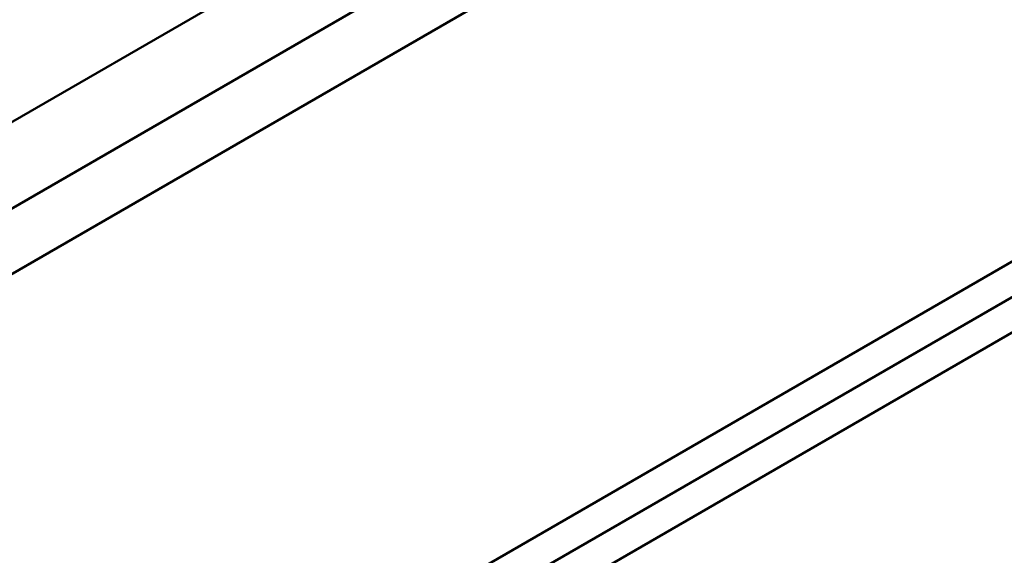
# Model space of a CAD drawing. Extents: x -14 to 5683, y -15 to 440.
# Drawn here: x 507 to 524, y 152 to 161 of the extents above; entities that cross this region are included whole.
import ezdxf

# ---------------------------------------------------------------- set-up
doc = ezdxf.new("R2010")
doc.units = 0
doc.layers.add('AM_0', color=7, linetype='CONTINUOUS', lineweight=50)

# ---------------------------------------------------------------- blocks, each defined once
blk = doc.blocks.new('manopola4')
at = {"layer": 'AM_0'}
for p, q in [((23.59, 15.146), (-27.505, -14.354)), ((-26.845, -15.499), (24.251, 14.001)), ((24.251, 14.001), (-26.845, -15.499))]:
    blk.add_line(p, q, dxfattribs=at)
blk = doc.blocks.new('2848-07')
at = {"layer": 'AM_0'}
for p, q in [((10.002, 37.991), (61.098, 67.491)), ((9.636, 36.625), (62.464, 67.125)), ((13.956, 29.142), (66.784, 59.642)), ((14.292, 28.71), (66.99, 59.135)), ((67.196, 58.628), (14.629, 28.278))]:
    blk.add_line(p, q, dxfattribs=at)
blk.add_blockref('manopola4', (36.847, 53.49), dxfattribs=at)

msp = doc.modelspace()

# ---------------------------------------------------------------- block references
at = {"layer": 'AM_0'}
msp.add_blockref('2848-07', (462.931, 100.441), dxfattribs=at)

doc.saveas('drawing.dxf')
